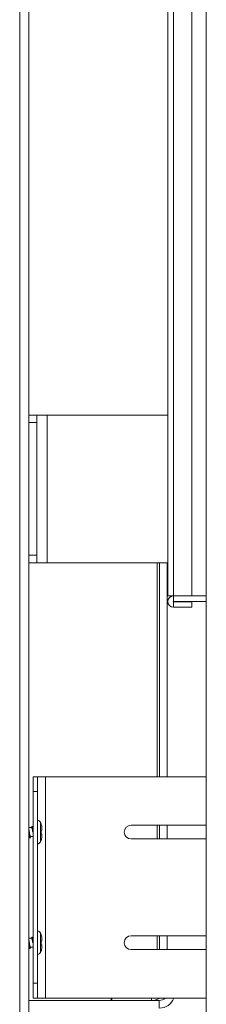
# Model space of a CAD drawing. Units: inches. Extents: x 44 to 216, y -39 to 93.
# Drawn here: x 195 to 197, y -12 to 1 of the extents above; entities that cross this region are included whole.
import ezdxf

# ---------------------------------------------------------------- set-up
doc = ezdxf.new("R2010")
doc.units = ezdxf.units.IN
doc.header["$MEASUREMENT"] = 0

msp = doc.modelspace()

# ---------------------------------------------------------------- linework, layer by layer
at = {"color": 7, "linetype": 'Continuous', "lineweight": 15}
for p, q in [((197.191, -18.228), (197.191, 35.522)), ((194.789, -12.17), (194.789, 20.554)), ((196.994, 11.609), (196.994, -6.437)), ((196.669, 11.459), (196.669, -6.437)), ((196.746, -6.437), (196.746, 11.459)), ((194.789, -3.989), (194.894, -3.989)), ((194.894, -3.989), (194.894, -4.089)), ((195.036, -3.989), (194.894, -3.989)), ((195.036, -3.989), (195.036, -5.989)), ((196.669, -3.989), (195.036, -3.989)), ((194.894, -4.089), (194.789, -4.089)), ((194.894, -4.089), (194.894, -5.889)), ((194.789, -5.889), (194.894, -5.889)), ((194.894, -5.989), (194.789, -5.989)), ((194.894, -5.889), (194.894, -5.989)), ((195.036, -5.989), (194.894, -5.989)), ((196.669, -5.989), (195.036, -5.989)), ((196.526, -8.891), (196.526, -5.989)), ((196.557, -5.989), (196.557, -8.891)), ((196.662, -5.989), (196.662, -8.891)), ((196.669, -6.437), (196.746, -6.437)), ((196.746, -6.437), (196.994, -6.437)), ((196.746, -6.439), (196.746, -6.437)), ((196.746, -6.514), (196.746, -6.439)), ((197.191, -6.439), (196.746, -6.439)), ((196.746, -6.518), (196.746, -6.514)), ((197.191, -6.514), (196.746, -6.514)), ((196.746, -6.518), (196.746, -6.593)), ((196.746, -6.518), (196.994, -6.518)), ((196.994, -6.437), (197.191, -6.437)), ((196.994, -6.439), (196.994, -6.437)), ((196.994, -6.518), (196.994, -6.514)), ((196.994, -6.518), (196.994, -6.593)), ((196.746, -6.593), (196.994, -6.593)), ((194.846, -8.891), (194.906, -8.891)), ((194.846, -9.091), (194.846, -8.891)), ((194.906, -8.891), (194.906, -9.091)), ((194.906, -8.891), (195.013, -8.891)), ((195.013, -8.891), (195.013, -11.891)), ((195.013, -8.891), (197.191, -8.891)), ((194.846, -9.091), (194.846, -11.691)), ((194.906, -9.091), (194.846, -9.091)), ((194.906, -9.091), (194.906, -11.691)), ((194.825, -9.581), (194.789, -9.581)), ((194.846, -9.581), (194.843, -9.581)), ((194.964, -9.614), (194.964, -9.591)), ((196.172, -9.547), (197.191, -9.547)), ((196.526, -9.735), (196.526, -9.547)), ((196.557, -9.547), (196.557, -9.735)), ((196.662, -9.547), (196.662, -9.735)), ((194.789, -9.701), (194.792, -9.701)), ((194.81, -9.701), (194.846, -9.701)), ((194.841, -9.641), (194.846, -9.641)), ((194.954, -9.614), (194.954, -9.668)), ((194.964, -9.692), (194.964, -9.668)), ((197.191, -9.735), (196.172, -9.735)), ((196.172, -11.047), (197.191, -11.047)), ((196.526, -11.235), (196.526, -11.047)), ((196.557, -11.047), (196.557, -11.235)), ((196.662, -11.047), (196.662, -11.235)), ((194.825, -11.081), (194.789, -11.081)), ((194.789, -11.201), (194.792, -11.201)), ((194.81, -11.201), (194.846, -11.201)), ((194.841, -11.141), (194.846, -11.141)), ((194.846, -11.081), (194.843, -11.081)), ((194.954, -11.114), (194.954, -11.168)), ((194.964, -11.114), (194.964, -11.091)), ((194.964, -11.192), (194.964, -11.168)), ((197.191, -11.235), (196.172, -11.235)), ((194.846, -11.691), (194.906, -11.691)), ((194.846, -11.891), (194.846, -11.691)), ((194.906, -11.691), (194.906, -11.891)), ((194.789, -11.924), (196.554, -11.924)), ((194.906, -11.891), (194.846, -11.891)), ((194.906, -11.891), (195.013, -11.891)), ((195.013, -11.891), (197.191, -11.891)), ((195.901, -11.924), (195.901, -11.891)), ((195.912, -11.924), (195.912, -11.891)), ((195.912, -11.924), (196.449, -11.924)), ((196.554, -11.924), (196.554, -12.029))]:
    msp.add_line(p, q, dxfattribs=at)
at = {"color": 8, "linetype": 'Continuous', "lineweight": 15}
for p, q in [((194.663, -12.17), (194.663, 20.554)), ((194.945, -9.641), (194.945, -9.508)), ((194.945, -9.775), (194.945, -9.641)), ((194.945, -11.141), (194.945, -11.008)), ((194.945, -11.275), (194.945, -11.141)), ((196.449, -11.891), (196.449, -11.924))]:
    msp.add_line(p, q, dxfattribs=at)
at = {"color": 7, "linetype": 'Continuous', "lineweight": 15}
for centre, radius, start, end in [((196.746, -6.516), 0.077, 90, 270), ((196.746, -6.516), 0.00197, 90, 270), ((194.899, -9.533), 0.052, 28.1169, 82.8599), ((194.803, -9.584), 0.161, 18.7372, 28.1169), ((196.172, -9.641), 0.094, 90, 270), ((194.899, -9.75), 0.052, 277.1401, 331.8831), ((194.803, -9.699), 0.161, 331.8831, 341.2995), ((194.899, -11.033), 0.052, 28.1169, 82.8599), ((194.803, -11.084), 0.161, 18.7372, 28.1169), ((196.172, -11.141), 0.094, 90, 270), ((194.899, -11.25), 0.052, 277.1401, 331.8831), ((194.803, -11.199), 0.161, 331.8831, 341.2995), ((196.449, -11.712), 0.213, 270, 302.2509), ((196.554, -11.816), 0.213, 270, 339.2852), ((196.554, -11.816), 0.108, 270, 315.8694)]:
    msp.add_arc(centre, radius, start, end, dxfattribs=at)
for points, knots in [([(194.81, -9.701), (194.809, -9.701), (194.807, -9.701), (194.804, -9.693), (194.801, -9.679), (194.798, -9.661), (194.794, -9.641), (194.791, -9.623), (194.79, -9.615), (194.789, -9.612)], [0, 0, 0, 0, 0.1042, 0.267207, 0.430247, 0.593262, 0.756295, 0.919324, 1, 1, 1, 1]), ([(194.83, -9.565), (194.829, -9.569), (194.826, -9.574), (194.824, -9.58), (194.823, -9.581)], [0, 0, 0, 0, 0.667897, 1, 1, 1, 1]), ([(194.825, -9.582), (194.826, -9.582), (194.828, -9.583), (194.831, -9.593), (194.835, -9.608), (194.838, -9.625), (194.84, -9.637), (194.841, -9.641)], [0, 0, 0, 0, 0.195286, 0.412955, 0.630599, 0.848273, 1, 1, 1, 1]), ([(194.834, -9.562), (194.833, -9.561), (194.832, -9.561), (194.831, -9.564), (194.83, -9.565)], [0, 0, 0, 0, 0.626861, 1, 1, 1, 1]), ([(194.845, -9.586), (194.844, -9.582), (194.841, -9.575), (194.838, -9.568), (194.836, -9.565)], [0, 0, 0, 0, 0.4975767, 1, 1, 1, 1]), ([(194.846, -9.615), (194.845, -9.611), (194.844, -9.601), (194.842, -9.587), (194.839, -9.575), (194.837, -9.567), (194.836, -9.566), (194.836, -9.565)], [0, 0, 0, 0, 0.162494, 0.425057, 0.687637, 0.950239, 1, 1, 1, 1]), ([(194.954, -9.533), (194.955, -9.534), (194.961, -9.552), (194.964, -9.572), (194.964, -9.591), (194.964, -9.591)], [0, 0, 0, 0, 0.069208, 0.994332, 1, 1, 1, 1]), ([(194.799, -9.717), (194.798, -9.716), (194.797, -9.713), (194.795, -9.704), (194.792, -9.69), (194.79, -9.676), (194.789, -9.667), (194.789, -9.665)], [0, 0, 0, 0, 0.146541, 0.39898, 0.651398, 0.903838, 1, 1, 1, 1]), ([(194.789, -9.696), (194.791, -9.7), (194.794, -9.707), (194.797, -9.714), (194.799, -9.718)], [0, 0, 0, 0, 0.497188, 1, 1, 1, 1]), ([(194.805, -9.718), (194.804, -9.72), (194.802, -9.723), (194.801, -9.721), (194.8, -9.72)], [0, 0, 0, 0, 0.499553, 1, 1, 1, 1]), ([(194.805, -9.718), (194.806, -9.714), (194.809, -9.709), (194.811, -9.703), (194.812, -9.701)], [0, 0, 0, 0, 0.6432212, 1, 1, 1, 1]), ([(194.954, -9.614), (194.955, -9.614), (194.961, -9.614), (194.964, -9.614), (194.964, -9.614), (194.964, -9.614)], [0, 0, 0, 0, 0.069171, 0.994312, 1, 1, 1, 1]), ([(194.954, -9.668), (194.955, -9.668), (194.961, -9.668), (194.964, -9.668), (194.964, -9.668), (194.964, -9.668)], [0, 0, 0, 0, 0.069171, 0.994312, 1, 1, 1, 1]), ([(194.964, -9.692), (194.963, -9.709), (194.962, -9.728), (194.955, -9.747), (194.954, -9.75)], [0, 0, 0, 0, 0.8252933, 1, 1, 1, 1]), ([(194.83, -11.065), (194.829, -11.069), (194.826, -11.074), (194.824, -11.08), (194.823, -11.081)], [0, 0, 0, 0, 0.6678376, 1, 1, 1, 1]), ([(194.834, -11.062), (194.833, -11.061), (194.832, -11.061), (194.831, -11.064), (194.83, -11.065)], [0, 0, 0, 0, 0.626861, 1, 1, 1, 1]), ([(194.845, -11.086), (194.844, -11.082), (194.841, -11.075), (194.838, -11.068), (194.836, -11.065)], [0, 0, 0, 0, 0.4975767, 1, 1, 1, 1]), ([(194.846, -11.115), (194.845, -11.111), (194.844, -11.101), (194.842, -11.087), (194.839, -11.075), (194.837, -11.067), (194.836, -11.066), (194.836, -11.065)], [0, 0, 0, 0, 0.162481, 0.425048, 0.68763, 0.950242, 1, 1, 1, 1]), ([(194.954, -11.033), (194.955, -11.034), (194.961, -11.052), (194.964, -11.072), (194.964, -11.091), (194.964, -11.091)], [0, 0, 0, 0, 0.069208, 0.994332, 1, 1, 1, 1]), ([(194.81, -11.201), (194.809, -11.201), (194.807, -11.201), (194.804, -11.193), (194.801, -11.179), (194.798, -11.161), (194.794, -11.141), (194.791, -11.123), (194.79, -11.115), (194.789, -11.112)], [0, 0, 0, 0, 0.1042, 0.267207, 0.430247, 0.593262, 0.756295, 0.919324, 1, 1, 1, 1]), ([(194.805, -11.218), (194.804, -11.219), (194.802, -11.222), (194.8, -11.221), (194.797, -11.215), (194.795, -11.204), (194.792, -11.19), (194.79, -11.176), (194.789, -11.167), (194.789, -11.165)], [0, 0, 0, 0, 0.156476, 0.313233, 0.469988, 0.626762, 0.783511, 0.940282, 1, 1, 1, 1]), ([(194.789, -11.196), (194.791, -11.2), (194.794, -11.207), (194.797, -11.214), (194.799, -11.218)], [0, 0, 0, 0, 0.497188, 1, 1, 1, 1]), ([(194.805, -11.218), (194.806, -11.214), (194.809, -11.209), (194.811, -11.203), (194.812, -11.201)], [0, 0, 0, 0, 0.6432, 1, 1, 1, 1]), ([(194.825, -11.082), (194.826, -11.082), (194.828, -11.083), (194.831, -11.093), (194.835, -11.108), (194.838, -11.125), (194.84, -11.137), (194.841, -11.141)], [0, 0, 0, 0, 0.1952854, 0.4129544, 0.6305989, 0.8482612, 1, 1, 1, 1]), ([(194.954, -11.114), (194.955, -11.114), (194.961, -11.114), (194.964, -11.114), (194.964, -11.114), (194.964, -11.114)], [0, 0, 0, 0, 0.069171, 0.994312, 1, 1, 1, 1]), ([(194.954, -11.168), (194.955, -11.168), (194.961, -11.168), (194.964, -11.168), (194.964, -11.168), (194.964, -11.168)], [0, 0, 0, 0, 0.069171, 0.994312, 1, 1, 1, 1]), ([(194.964, -11.192), (194.963, -11.209), (194.962, -11.228), (194.955, -11.247), (194.954, -11.25)], [0, 0, 0, 0, 0.8252933, 1, 1, 1, 1])]:
    msp.add_open_spline(points, degree=3, knots=knots, dxfattribs=at)

doc.saveas('drawing.dxf')
